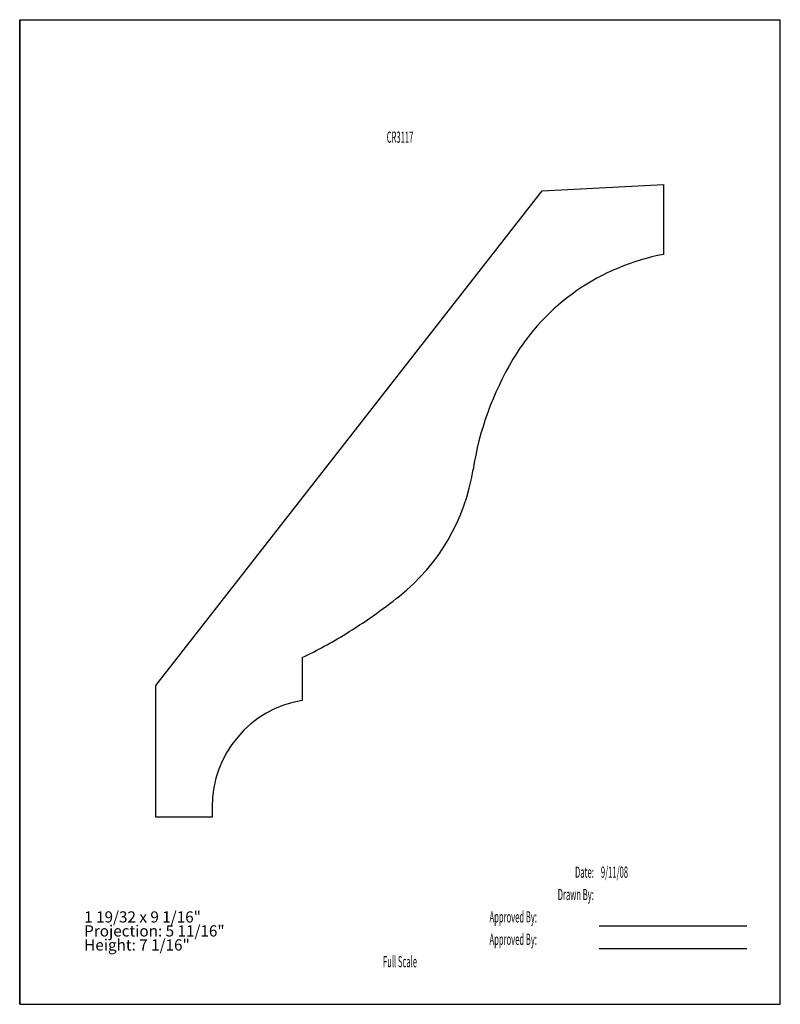
# Model space of a CAD drawing. Units: inches. Extents: x -4.3 to 4.2, y -5.5 to 5.5.
import ezdxf
from ezdxf.enums import TextEntityAlignment as Align

# ---------------------------------------------------------------- set-up
doc = ezdxf.new("R2010")
doc.units = ezdxf.units.IN
doc.header["$MEASUREMENT"] = 0
doc.linetypes.add('Continuous2', pattern=[0])
doc.styles.add('MCStick_A0.500000_S0.000000', font='Simplex', dxfattribs={"width": 0.5})
doc.styles.add('MCStick_A0.700000_S0.000000', font='Simplex', dxfattribs={"width": 0.7})

msp = doc.modelspace()

# ---------------------------------------------------------------- linework, layer by layer
at = {"color": 18, "linetype": 'Continuous2', "lineweight": -3, "true_color": 0x000000}
for p, q in [((-4.25, -5.5), (-4.25, 5.5)), ((-4.25, 5.5), (4.25, 5.5)), ((4.25, -5.5), (4.25, 5.5)), ((-4.25, 5.5), (-4.25, -5.5)), ((1.589, 3.589), (2.945, 3.66)), ((2.945, 3.66), (2.945, 2.877)), ((-2.728, -1.938), (1.589, 3.589)), ((-1.092, -1.626), (-1.092, -2.105)), ((-2.728, -3.408), (-2.728, -1.938)), ((-2.1, -3.294), (-2.1, -3.408)), ((-2.1, -3.408), (-2.728, -3.408)), ((-4.25, -5.5), (4.25, -5.5)), ((-4.25, -5.5), (4.25, -5.5))]:
    msp.add_line(p, q, dxfattribs=at)
at = {"color": 176, "linetype": 'Continuous2', "lineweight": -3, "true_color": 0x000080}
for p, q in [((2.226, -4.625), (3.875, -4.625)), ((2.226, -4.875), (3.875, -4.875))]:
    msp.add_line(p, q, dxfattribs=at)
at = {"color": 18, "linetype": 'Continuous2', "lineweight": -3, "true_color": 0x000000}
for centre, radius, start, end in [((3.398, 0.43), 2.489, 100.4885, 149.1339), ((4.213, -0.058), 3.438, 149.1315, 171.1163), ((-1.407, 0.821), 2.25, 308.5347, 351.1169), ((-3.784, 3.806), 6.066, 301.5975, 308.5347), ((-3.42, 3.213), 5.37, 295.6906, 301.5975), ((-0.895, -3.294), 1.205, 99.3887, 179.9992)]:
    msp.add_arc(centre, radius, start, end, dxfattribs=at)

# ---------------------------------------------------------------- texts
at = {"color": 176, "linetype": 'Continuous2', "lineweight": -3, "true_color": 0x000080, "style": 'MCStick_A0.500000_S0.000000', "width": 0.5}
msp.add_text('CR3117', height=0.125, dxfattribs=at).set_placement((0, 4.25), align=Align.TOP_CENTER)
for s, p in [(' 9/11/08', (2.226, -4.125)), ('Approved By:', (1, -4.625)), ('Approved By:', (1, -4.875))]:
    msp.add_text(s, height=0.125, dxfattribs=at).set_placement(p, align=Align.BOTTOM_LEFT)
for s, p in [('Date:', (2.166, -4.125)), ('Drawn By:', (2.166, -4.375))]:
    msp.add_text(s, height=0.125, dxfattribs=at).set_placement(p, align=Align.BOTTOM_RIGHT)
msp.add_text('Full Scale', height=0.125, dxfattribs=at).set_placement((0, -5.125), align=Align.BOTTOM_CENTER)
at = {"color": 5, "linetype": 'Continuous2', "lineweight": -3, "true_color": 0x0000ff, "insert": (-3.529, -4.938), "char_height": 0.125, "width": 1.76525, "attachment_point": 7, "line_spacing_factor": 0.75, "style": 'MCStick_A0.700000_S0.000000'}
msp.add_mtext('1 19/32 x 9 1/16"^M\\PProjection: 5 11/16"^M\\PHeight: 7 1/16"', dxfattribs=at)

doc.saveas('drawing.dxf')
